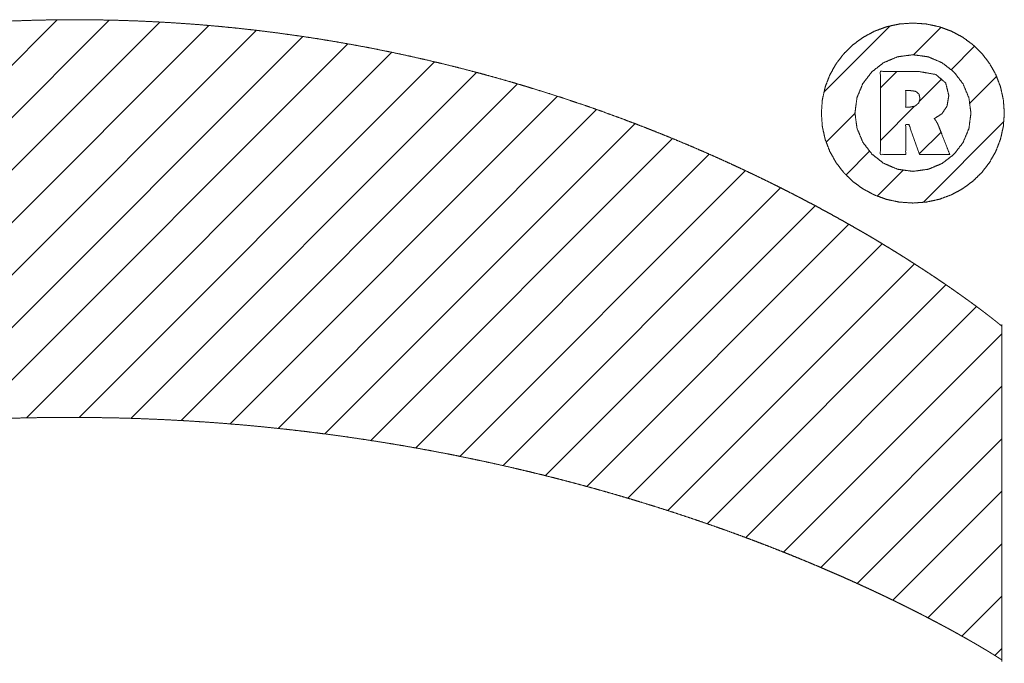
# Paper-space layout 'SHEET-001' of a CAD drawing. Units: millimetres. Extents: x 0 to 297, y 0 to 210.
# Drawn here: x 113 to 118, y 34 to 37 of the extents above; entities that cross this region are included whole.
import ezdxf

# ---------------------------------------------------------------- set-up
doc = ezdxf.new("R2010")
doc.units = ezdxf.units.MM
doc.layers.add('1', color=7, linetype='Continuous')

psp = doc.layouts.new('SHEET-001')

# ---------------------------------------------------------------- linework, layer by layer
at = {"layer": '1', "color": 18, "linetype": 'Continuous', "lineweight": 13}
for p, q in [((110.7037, 34.8105), (113.1543, 37.2612)), ((111.0712, 34.8952), (113.4357, 37.2597)), ((111.4215, 34.9627), (113.7082, 37.2494)), ((111.7575, 35.0159), (113.9724, 37.2307)), ((112.0809, 35.0564), (114.2292, 37.2047)), ((117.2921, 36.8735), (117.6462, 37.2276)), ((117.774, 37.0726), (117.9222, 37.2207)), ((112.3931, 35.0857), (114.4788, 37.1715)), ((112.6953, 35.1051), (114.7221, 37.1319)), ((112.9887, 35.1157), (114.9593, 37.0862)), ((117.9767, 36.9924), (118.1032, 37.1189)), ((113.2739, 35.118), (115.1906, 37.0347)), ((113.5517, 35.113), (115.4167, 36.978)), ((117.5958, 36.8943), (117.6845, 36.9831)), ((117.8045, 36.8202), (117.9249, 36.9406)), ((118.0772, 36.81), (118.2224, 36.9553)), ((113.8228, 35.1012), (115.6375, 36.916)), ((114.0873, 35.0829), (115.8536, 36.8492)), ((114.346, 35.0587), (116.0649, 36.7776)), ((117.5958, 36.6115), (117.7801, 36.7958)), ((117.3034, 36.6019), (117.4586, 36.7572)), ((117.8276, 36.2776), (118.2606, 36.7106)), ((114.599, 35.0289), (116.2718, 36.7017)), ((117.8056, 36.5385), (117.9227, 36.6556)), ((114.8465, 34.9936), (116.4743, 36.6214)), ((117.4101, 36.4258), (117.5377, 36.5534)), ((115.0891, 34.9533), (116.6727, 36.5369)), ((115.3268, 34.9081), (116.867, 36.4484)), ((117.5787, 36.3115), (117.7188, 36.4516)), ((115.5597, 34.8583), (117.0573, 36.3558)), ((115.7883, 34.804), (117.2436, 36.2593)), ((116.0126, 34.7454), (117.4261, 36.1589)), ((116.2326, 34.6826), (117.6045, 36.0546)), ((116.4486, 34.6158), (117.779, 35.9461)), ((116.6606, 34.545), (117.949, 35.8334)), ((116.8688, 34.4703), (118.1143, 35.7158)), ((117.0731, 34.3917), (118.25, 35.5686)), ((117.2735, 34.3093), (118.25, 35.2858)), ((117.4701, 34.223), (118.25, 35.003)), ((117.6627, 34.1328), (118.25, 34.7201)), ((117.8511, 34.0384), (118.25, 34.4373)), ((118.0349, 33.9394), (118.25, 34.1544)), ((118.2131, 33.8347), (118.25, 33.8716))]:
    psp.add_line(p, q, dxfattribs=at)
for points, knots in [([(108.25, 35.6104), (108.2503, 35.6106), (108.2505, 35.6109), (108.2507, 35.6111), (108.251, 35.6113), (108.2517, 35.6119), (108.2524, 35.6124), (108.2531, 35.613), (108.2539, 35.6136), (108.2563, 35.6156), (108.2575, 35.6166), (108.2587, 35.6176), (108.262, 35.6203), (108.2637, 35.6216), (108.2654, 35.623), (108.2697, 35.6264), (108.274, 35.6299), (108.2792, 35.634), (108.2845, 35.6382), (108.2906, 35.643), (108.2968, 35.6479), (108.3039, 35.6534), (108.311, 35.6589), (108.319, 35.665), (108.323, 35.6681), (108.327, 35.6712), (108.336, 35.6779), (108.3449, 35.6847), (108.3548, 35.6921), (108.3646, 35.6995), (108.3754, 35.7074), (108.3861, 35.7154), (108.3978, 35.7239), (108.4095, 35.7324), (108.422, 35.7415), (108.4346, 35.7506), (108.448, 35.7602), (108.4614, 35.7697), (108.4757, 35.7798), (108.4901, 35.7899), (108.5053, 35.8005), (108.5205, 35.811), (108.5365, 35.8221), (108.5526, 35.8331), (108.5695, 35.8446), (108.5865, 35.856), (108.6043, 35.8679), (108.6221, 35.8798), (108.6407, 35.8921), (108.6594, 35.9043), (108.6788, 35.917), (108.6984, 35.9296), (108.7187, 35.9426), (108.739, 35.9556), (108.7602, 35.969), (108.7814, 35.9823), (108.8034, 35.996), (108.8254, 36.0096), (108.8482, 36.0236), (108.8711, 36.0375), (108.8947, 36.0517), (108.9184, 36.0659), (108.9428, 36.0804), (108.9673, 36.0948), (108.9926, 36.1096), (109.0178, 36.1242), (109.0439, 36.1392), (109.07, 36.154), (109.0968, 36.1692), (109.1238, 36.1842), (109.1514, 36.1995), (109.1791, 36.2147), (109.2075, 36.2302), (109.236, 36.2456), (109.2652, 36.2611), (109.2944, 36.2766), (109.3244, 36.2923), (109.3544, 36.3079), (109.3852, 36.3237), (109.416, 36.3393), (109.4475, 36.3552), (109.479, 36.3709), (109.5113, 36.3868), (109.5436, 36.4026), (109.5766, 36.4185), (109.6097, 36.4343), (109.6435, 36.4502), (109.6773, 36.466), (109.6945, 36.4739), (109.7291, 36.4897), (109.7463, 36.4976), (109.7816, 36.5134), (109.8169, 36.5292), (109.8348, 36.5371), (109.8708, 36.5528), (109.8888, 36.5607), (109.9255, 36.5763), (109.9623, 36.592), (109.981, 36.5998), (110.0184, 36.6153), (110.0371, 36.6231), (110.0562, 36.6308), (110.0943, 36.6462), (110.1134, 36.6539), (110.1522, 36.6692), (110.1911, 36.6845), (110.2306, 36.6996), (110.2702, 36.7147), (110.3104, 36.7296), (110.3506, 36.7446), (110.3915, 36.7593), (110.4325, 36.774), (110.4741, 36.7885), (110.5157, 36.803), (110.5368, 36.8101), (110.5791, 36.8244), (110.6003, 36.8315), (110.6432, 36.8455), (110.6862, 36.8594), (110.708, 36.8663), (110.7516, 36.88), (110.7734, 36.8868), (110.8177, 36.9002), (110.862, 36.9136), (110.9069, 36.9266), (110.9518, 36.9397), (110.9746, 36.946), (111.0202, 36.9587), (111.043, 36.965), (111.0892, 36.9774), (111.1354, 36.9897), (111.1823, 37.0016), (111.2292, 37.0135), (111.2766, 37.0251), (111.3241, 37.0366), (111.3723, 37.0476), (111.4204, 37.0587), (111.4447, 37.064), (111.4935, 37.0747), (111.5178, 37.08), (111.5672, 37.0901), (111.6165, 37.1003), (111.6665, 37.1099), (111.7165, 37.1195), (111.767, 37.1287), (111.8176, 37.1378), (111.8687, 37.1464), (111.9199, 37.155), (111.9716, 37.163), (112.0234, 37.171), (112.0757, 37.1785), (112.128, 37.1859), (112.1809, 37.1928), (112.2339, 37.1996), (112.2873, 37.2059), (112.3408, 37.2121), (112.3679, 37.2149), (112.4219, 37.2205), (112.4489, 37.2233), (112.5036, 37.2282), (112.5582, 37.2331), (112.6133, 37.2373), (112.6685, 37.2416), (112.7242, 37.2451), (112.78, 37.2486), (112.8081, 37.25), (112.8644, 37.2528), (112.8925, 37.2542), (112.9493, 37.2563), (113.0061, 37.2583), (113.0634, 37.2596), (113.1208, 37.2609), (113.1787, 37.2614), (113.2365, 37.2619), (113.2943, 37.2616), (113.352, 37.2613), (113.4092, 37.2602), (113.4664, 37.2592), (113.5231, 37.2573), (113.5798, 37.2555), (113.6359, 37.2529), (113.692, 37.2503), (113.7476, 37.247), (113.8032, 37.2437), (113.8582, 37.2398), (113.9132, 37.2358), (113.9677, 37.2311), (114.0221, 37.2264), (114.0491, 37.2238), (114.103, 37.2184), (114.1299, 37.2158), (114.1833, 37.2098), (114.2366, 37.2039), (114.2894, 37.1973), (114.3421, 37.1907), (114.3943, 37.1835), (114.4465, 37.1763), (114.4981, 37.1686), (114.5497, 37.1608), (114.6007, 37.1525), (114.6517, 37.1442), (114.7021, 37.1354), (114.7525, 37.1265), (114.8023, 37.1172), (114.8521, 37.1078), (114.9014, 37.0979), (114.9505, 37.0881), (114.9991, 37.0778), (115.0477, 37.0674), (115.0957, 37.0566), (115.1437, 37.0458), (115.1911, 37.0346), (115.2384, 37.0234), (115.2851, 37.0118), (115.3319, 37.0001), (115.378, 36.9881), (115.4241, 36.976), (115.4695, 36.9636), (115.515, 36.9512), (115.5598, 36.9385), (115.6046, 36.9257), (115.6267, 36.9192), (115.6709, 36.9061), (115.693, 36.8995), (115.7365, 36.8861), (115.78, 36.8727), (115.8229, 36.859), (115.8657, 36.8453), (115.9079, 36.8313), (115.9501, 36.8173), (115.9916, 36.8031), (116.0332, 36.7889), (116.074, 36.7744), (116.1149, 36.7599), (116.1551, 36.7452), (116.1952, 36.7306), (116.2347, 36.7157), (116.2742, 36.7008), (116.2936, 36.6933), (116.3324, 36.6782), (116.3518, 36.6707), (116.3709, 36.6631), (116.409, 36.6479), (116.428, 36.6403), (116.4654, 36.625), (116.5028, 36.6097), (116.5395, 36.5942), (116.5762, 36.5788), (116.6122, 36.5632), (116.6482, 36.5477), (116.6835, 36.5321), (116.7188, 36.5165), (116.7533, 36.5008), (116.7879, 36.4852), (116.8217, 36.4695), (116.8555, 36.4538), (116.8721, 36.4459), (116.9052, 36.4302), (116.9217, 36.4224), (116.9541, 36.4068), (116.9864, 36.391), (117.0181, 36.3754), (117.0497, 36.3597), (117.0806, 36.3441), (117.1114, 36.3284), (117.1416, 36.313), (117.1716, 36.2974), (117.201, 36.282), (117.2304, 36.2664), (117.259, 36.2512), (117.2876, 36.2358), (117.3154, 36.2206), (117.3432, 36.2053), (117.3703, 36.1903), (117.3973, 36.1752), (117.4236, 36.1603), (117.4499, 36.1454), (117.4754, 36.1307), (117.5009, 36.116), (117.5256, 36.1015), (117.5503, 36.087), (117.5742, 36.0728), (117.5981, 36.0585), (117.6212, 36.0445), (117.6443, 36.0305), (117.6666, 36.0168), (117.6889, 36.003), (117.7104, 35.9896), (117.7319, 35.9761), (117.7526, 35.963), (117.7732, 35.9498), (117.7931, 35.937), (117.8129, 35.9242), (117.832, 35.9118), (117.851, 35.8993), (117.8692, 35.8872), (117.8874, 35.8751), (117.9048, 35.8635), (117.9221, 35.8517), (117.9387, 35.8405), (117.9552, 35.8292), (117.9708, 35.8184), (117.9865, 35.8075), (118.0013, 35.7971), (118.0161, 35.7867), (118.0301, 35.7768), (118.0441, 35.7669), (118.0572, 35.7575), (118.0703, 35.7481), (118.0764, 35.7436), (118.0825, 35.7392), (118.0947, 35.7302), (118.1061, 35.7219), (118.1174, 35.7135), (118.1227, 35.7096), (118.1279, 35.7057), (118.1332, 35.7018), (118.1384, 35.6978), (118.148, 35.6906), (118.1528, 35.687), (118.1576, 35.6833), (118.1663, 35.6767), (118.1707, 35.6734), (118.175, 35.67), (118.1789, 35.667), (118.1828, 35.664), (118.1867, 35.661), (118.1906, 35.658), (118.1976, 35.6526), (118.2045, 35.6472), (118.2105, 35.6424), (118.2135, 35.64), (118.2165, 35.6377), (118.2216, 35.6336), (118.2267, 35.6295), (118.2309, 35.6261), (118.2351, 35.6228), (118.2383, 35.6201), (118.2416, 35.6174), (118.2439, 35.6155), (118.2451, 35.6145), (118.2463, 35.6136), (118.247, 35.613), (118.2484, 35.6118), (118.2491, 35.6112), (118.2493, 35.611), (118.2495, 35.6108), (118.2498, 35.6106), (118.25, 35.6104), (118.25, 34.7109), (118.25, 33.8113), (118.2498, 33.8114), (118.2495, 33.8116), (118.2493, 33.8118), (118.249, 33.8119), (118.2482, 33.8124), (118.2475, 33.8129), (118.2467, 33.8134), (118.2459, 33.8139), (118.2434, 33.8156), (118.2422, 33.8164), (118.2391, 33.8183), (118.2356, 33.8206), (118.2316, 33.8231), (118.2271, 33.826), (118.2248, 33.8274), (118.2221, 33.8292), (118.2166, 33.8326), (118.2106, 33.8363), (118.2073, 33.8384), (118.2008, 33.8424), (118.1934, 33.8469), (118.1896, 33.8492), (118.1817, 33.8541), (118.1775, 33.8566), (118.1733, 33.8592), (118.169, 33.8617), (118.1596, 33.8674), (118.1502, 33.873), (118.1399, 33.8791), (118.1347, 33.8822), (118.1295, 33.8852), (118.1182, 33.8918), (118.1126, 33.8951), (118.1069, 33.8984), (118.0947, 33.9055), (118.0885, 33.909), (118.0824, 33.9125), (118.0692, 33.9201), (118.056, 33.9276), (118.0419, 33.9355), (118.0277, 33.9434), (118.0127, 33.9518), (117.9976, 33.9601), (117.9816, 33.9689), (117.9657, 33.9776), (117.9488, 33.9867), (117.9318, 33.9958), (117.914, 34.0053), (117.8962, 34.0148), (117.8775, 34.0246), (117.8588, 34.0344), (117.8392, 34.0445), (117.8196, 34.0546), (117.7991, 34.0651), (117.7785, 34.0755), (117.7572, 34.0862), (117.7358, 34.0969), (117.7135, 34.1079), (117.6912, 34.1189), (117.668, 34.1302), (117.6449, 34.1414), (117.6209, 34.1529), (117.5968, 34.1643), (117.572, 34.176), (117.5471, 34.1877), (117.5213, 34.1996), (117.4956, 34.2114), (117.469, 34.2235), (117.4424, 34.2355), (117.4149, 34.2478), (117.3875, 34.26), (117.3592, 34.2724), (117.3309, 34.2847), (117.3018, 34.2972), (117.2726, 34.3097), (117.2427, 34.3223), (117.2128, 34.3349), (117.182, 34.3476), (117.1512, 34.3602), (117.1196, 34.3731), (117.088, 34.3858), (117.0557, 34.3986), (117.0232, 34.4114), (116.9901, 34.4243), (116.9568, 34.4371), (116.9228, 34.45), (116.8888, 34.4628), (116.854, 34.4758), (116.8192, 34.4886), (116.7837, 34.5015), (116.748, 34.5143), (116.7117, 34.5272), (116.6753, 34.5399), (116.6382, 34.5527), (116.601, 34.5654), (116.5631, 34.5782), (116.5252, 34.5908), (116.4865, 34.6035), (116.4479, 34.6161), (116.4084, 34.6286), (116.369, 34.6411), (116.3288, 34.6535), (116.2886, 34.6658), (116.2477, 34.6782), (116.2068, 34.6903), (116.1651, 34.7025), (116.1234, 34.7145), (116.081, 34.7265), (116.0386, 34.7383), (115.9955, 34.7501), (115.9523, 34.7617), (115.9085, 34.7733), (115.8646, 34.7847), (115.8423, 34.7904), (115.7978, 34.8016), (115.7755, 34.8073), (115.7528, 34.8128), (115.7075, 34.8238), (115.6849, 34.8293), (115.6389, 34.8401), (115.5929, 34.8508), (115.5462, 34.8613), (115.4995, 34.8718), (115.4521, 34.882), (115.4048, 34.8921), (115.3807, 34.8971), (115.3327, 34.9069), (115.3086, 34.9119), (115.2599, 34.9214), (115.2111, 34.9309), (115.1617, 34.9401), (115.1123, 34.9492), (115.0622, 34.958), (115.0121, 34.9668), (114.9613, 34.9752), (114.9106, 34.9836), (114.8591, 34.9916), (114.8077, 34.9996), (114.7557, 35.0072), (114.7036, 35.0148), (114.6509, 35.0219), (114.5982, 35.0291), (114.5715, 35.0324), (114.5181, 35.0391), (114.4914, 35.0424), (114.4645, 35.0455), (114.4105, 35.0517), (114.3835, 35.0548), (114.3288, 35.0605), (114.2742, 35.0662), (114.219, 35.0714), (114.1638, 35.0766), (114.1079, 35.0812), (114.052, 35.0859), (113.9956, 35.09), (113.9391, 35.0941), (113.9106, 35.0958), (113.8535, 35.0994), (113.825, 35.1011), (113.7673, 35.1041), (113.7096, 35.107), (113.6514, 35.1094), (113.5931, 35.1117), (113.5343, 35.1135), (113.4754, 35.1152), (113.4457, 35.1157), (113.3863, 35.1168), (113.3565, 35.1174), (113.2965, 35.1178), (113.2365, 35.1183), (113.1767, 35.118), (113.1169, 35.1178), (113.0873, 35.1173), (113.0281, 35.1164), (112.9985, 35.116), (112.9691, 35.1152), (112.9105, 35.1136), (112.8812, 35.1129), (112.8522, 35.1118), (112.7941, 35.1096), (112.7651, 35.1085), (112.7364, 35.1071), (112.6789, 35.1043), (112.6502, 35.1029), (112.6218, 35.1012), (112.5649, 35.0978), (112.5365, 35.0961), (112.5084, 35.0942), (112.4521, 35.0902), (112.424, 35.0882), (112.3684, 35.0837), (112.3127, 35.0792), (112.2577, 35.0741), (112.2027, 35.069), (112.1755, 35.0662), (112.1211, 35.0607), (112.0939, 35.0579), (112.0671, 35.0548), (112.0133, 35.0487), (111.9864, 35.0457), (111.9333, 35.0391), (111.8802, 35.0325), (111.8277, 35.0255), (111.7752, 35.0184), (111.7234, 35.0109), (111.6716, 35.0034), (111.6204, 34.9955), (111.5692, 34.9876), (111.5187, 34.9792), (111.4682, 34.9709), (111.4184, 34.9621), (111.3685, 34.9534), (111.3439, 34.9488), (111.2947, 34.9397), (111.2701, 34.9352), (111.2216, 34.9257), (111.1731, 34.9162), (111.1253, 34.9064), (111.0775, 34.8966), (111.0304, 34.8864), (110.9832, 34.8763), (110.96, 34.871), (110.9136, 34.8606)], [0, 0, 0.000016, 0.000031, 0.000047, 0.000063, 0.000109, 0.000156, 0.000202, 0.000249, 0.000403, 0.000481, 0.000558, 0.000772, 0.00088, 0.000987, 0.001261, 0.001535, 0.001868, 0.0022, 0.00259, 0.002981, 0.003427, 0.003875, 0.004378, 0.004629, 0.004881, 0.005439, 0.005997, 0.006609, 0.007221, 0.007887, 0.008553, 0.009272, 0.00999, 0.010761, 0.011531, 0.012353, 0.013174, 0.014045, 0.014917, 0.015838, 0.016759, 0.017728, 0.018698, 0.019715, 0.020733, 0.021797, 0.022861, 0.023973, 0.025084, 0.02624, 0.027396, 0.028597, 0.029798, 0.031044, 0.032289, 0.033578, 0.034866, 0.036197, 0.037528, 0.038901, 0.040274, 0.041688, 0.043103, 0.044557, 0.046012, 0.047506, 0.049001, 0.050534, 0.052068, 0.05364, 0.055212, 0.056821, 0.058432, 0.060078, 0.061725, 0.063408, 0.065092, 0.066811, 0.068531, 0.070285, 0.07204, 0.073829, 0.075619, 0.077442, 0.079265, 0.081122, 0.082979, 0.083924, 0.085814, 0.086759, 0.088681, 0.090603, 0.091581, 0.093535, 0.094512, 0.096497, 0.098483, 0.099492, 0.101508, 0.102516, 0.103539, 0.105587, 0.10661, 0.108687, 0.110763, 0.11287, 0.114976, 0.117111, 0.119247, 0.121411, 0.123575, 0.125767, 0.127959, 0.129069, 0.131289, 0.132399, 0.134647, 0.136894, 0.138032, 0.140307, 0.141444, 0.143745, 0.146047, 0.148375, 0.150703, 0.15188, 0.154234, 0.155411, 0.157792, 0.160172, 0.162577, 0.164983, 0.167415, 0.169846, 0.172303, 0.17476, 0.176001, 0.178483, 0.179723, 0.18223, 0.184737, 0.187268, 0.1898, 0.192356, 0.194913, 0.197493, 0.200074, 0.20268, 0.205285, 0.207916, 0.210546, 0.2132, 0.215855, 0.218534, 0.221214, 0.222565, 0.225269, 0.226621, 0.229349, 0.232078, 0.234831, 0.237584, 0.240362, 0.24314, 0.244542, 0.247346, 0.248747, 0.251575, 0.254403, 0.257257, 0.260111, 0.26299, 0.26587, 0.268743, 0.271616, 0.274462, 0.277309, 0.28013, 0.282952, 0.285747, 0.288543, 0.291313, 0.294083, 0.296828, 0.299573, 0.302293, 0.305013, 0.30636, 0.309056, 0.310403, 0.313073, 0.315743, 0.318389, 0.321035, 0.323655, 0.326276, 0.328872, 0.331468, 0.334039, 0.336611, 0.339157, 0.341704, 0.344225, 0.346747, 0.349244, 0.351741, 0.354213, 0.356685, 0.359132, 0.361578, 0.364, 0.366421, 0.368818, 0.371214, 0.373584, 0.375955, 0.378299, 0.380644, 0.382963, 0.385282, 0.386428, 0.38872, 0.389866, 0.392132, 0.394398, 0.396637, 0.398876, 0.401087, 0.403299, 0.405484, 0.407668, 0.409824, 0.411981, 0.414109, 0.416237, 0.418337, 0.420436, 0.421472, 0.423543, 0.424577, 0.425598, 0.42764, 0.42866, 0.430672, 0.432684, 0.434665, 0.436646, 0.438596, 0.440546, 0.442466, 0.444385, 0.446272, 0.44816, 0.450015, 0.451871, 0.452782, 0.454605, 0.455516, 0.457305, 0.459095, 0.460851, 0.462606, 0.464327, 0.466048, 0.467735, 0.469421, 0.471072, 0.472723, 0.474337, 0.475952, 0.477531, 0.479108, 0.480649, 0.48219, 0.483693, 0.485196, 0.48666, 0.488124, 0.489549, 0.490974, 0.492359, 0.493744, 0.495089, 0.496434, 0.497737, 0.49904, 0.500302, 0.501563, 0.502782, 0.504001, 0.505177, 0.506352, 0.507484, 0.508615, 0.509702, 0.510789, 0.51183, 0.512872, 0.513867, 0.514862, 0.51581, 0.516758, 0.517659, 0.518559, 0.519411, 0.520264, 0.521067, 0.52187, 0.522246, 0.522623, 0.523375, 0.524078, 0.52478, 0.525105, 0.52543, 0.525756, 0.526081, 0.52668, 0.526979, 0.527278, 0.527823, 0.528096, 0.528368, 0.528614, 0.52886, 0.529106, 0.529351, 0.529788, 0.530224, 0.530605, 0.530796, 0.530986, 0.531311, 0.531635, 0.531903, 0.532171, 0.53238, 0.53259, 0.532741, 0.532816, 0.532891, 0.532937, 0.533028, 0.533074, 0.533089, 0.533104, 0.533119, 0.533135, 0.577895, 0.622655, 0.62267, 0.622685, 0.6227, 0.622715, 0.62276, 0.622806, 0.622851, 0.622896, 0.623046, 0.623121, 0.623299, 0.623508, 0.623745, 0.624011, 0.624144, 0.624306, 0.624629, 0.624981, 0.625171, 0.62555, 0.625986, 0.626203, 0.626666, 0.626912, 0.627157, 0.627402, 0.627947, 0.628492, 0.629091, 0.62939, 0.629689, 0.630341, 0.630666, 0.630992, 0.631696, 0.632048, 0.6324, 0.633155, 0.633911, 0.634717, 0.635524, 0.63638, 0.637237, 0.638143, 0.63905, 0.640005, 0.640961, 0.641964, 0.642968, 0.644019, 0.645071, 0.646169, 0.647268, 0.648412, 0.649557, 0.650748, 0.651939, 0.653175, 0.654411, 0.655692, 0.656972, 0.658296, 0.659621, 0.660989, 0.662357, 0.663768, 0.665179, 0.666632, 0.668085, 0.66958, 0.671074, 0.67261, 0.674147, 0.675723, 0.6773, 0.678916, 0.680533, 0.682189, 0.683845, 0.68554, 0.687235, 0.688968, 0.690702, 0.692474, 0.694245, 0.696054, 0.697863, 0.69971, 0.701556, 0.703438, 0.705321, 0.707239, 0.709158, 0.711112, 0.713066, 0.715056, 0.717045, 0.719069, 0.721093, 0.723152, 0.72521, 0.727302, 0.729394, 0.73152, 0.733646, 0.735805, 0.737964, 0.740155, 0.742347, 0.744571, 0.746795, 0.749051, 0.751307, 0.752451, 0.754738, 0.755882, 0.757042, 0.75936, 0.76052, 0.762871, 0.765221, 0.767601, 0.769982, 0.772393, 0.774805, 0.776025, 0.778467, 0.779688, 0.782159, 0.784631, 0.787132, 0.789633, 0.792164, 0.794694, 0.797254, 0.799814, 0.802403, 0.804993, 0.807611, 0.810229, 0.812875, 0.815522, 0.81686, 0.819535, 0.820873, 0.822225, 0.824929, 0.826281, 0.829013, 0.831745, 0.834506, 0.837267, 0.840055, 0.842844, 0.845661, 0.848478, 0.8499, 0.852746, 0.854168, 0.857042, 0.859915, 0.862816, 0.865717, 0.868647, 0.871576, 0.873055, 0.876012, 0.877491, 0.880477, 0.883463, 0.886438, 0.889414, 0.890887, 0.893834, 0.895308, 0.896768, 0.899686, 0.901146, 0.902591, 0.905481, 0.906927, 0.908357, 0.911219, 0.91265, 0.914067, 0.916901, 0.918318, 0.91972, 0.922526, 0.923928, 0.926706, 0.929483, 0.932231, 0.93498, 0.93634, 0.93906, 0.940421, 0.941766, 0.944457, 0.945804, 0.948467, 0.95113, 0.953765, 0.956399, 0.959005, 0.96161, 0.964187, 0.966764, 0.969311, 0.971859, 0.974377, 0.976895, 0.978139, 0.980628, 0.981873, 0.984332, 0.986791, 0.98922, 0.991649, 0.994049, 0.996447, 0.997631, 1, 1]), ([(118.2641, 36.7581), (118.2628, 36.74), (118.2601, 36.7038), (118.2588, 36.6857), (118.2549, 36.6685), (118.2471, 36.6341), (118.2432, 36.6169), (118.2307, 36.5846), (118.2182, 36.5523), (118.2014, 36.5225), (118.1846, 36.4927), (118.1638, 36.4657), (118.143, 36.4388), (118.1187, 36.415), (118.0943, 36.3912), (118.0668, 36.371), (118.0392, 36.3507), (118.0089, 36.3344), (117.9786, 36.318), (117.9458, 36.3059), (117.9131, 36.2938), (117.8783, 36.2863), (117.8435, 36.2788), (117.807, 36.2762), (117.7706, 36.2736), (117.7522, 36.2749), (117.7155, 36.2775), (117.6971, 36.2787), (117.6621, 36.2862), (117.6272, 36.2937), (117.5943, 36.3058), (117.5615, 36.3178), (117.5463, 36.326), (117.516, 36.3423), (117.5008, 36.3504), (117.4733, 36.3706), (117.4458, 36.3908), (117.4337, 36.4027), (117.4095, 36.4264), (117.3974, 36.4383), (117.3767, 36.4652), (117.356, 36.4922), (117.3477, 36.5071), (117.331, 36.5369), (117.3226, 36.5518), (117.3102, 36.5841), (117.2978, 36.6164), (117.294, 36.6337), (117.2863, 36.6682), (117.2824, 36.6854), (117.2798, 36.7218), (117.2771, 36.7581), (117.2798, 36.7945), (117.2825, 36.8308), (117.2903, 36.8654), (117.298, 36.8999), (117.3105, 36.9323), (117.323, 36.9647), (117.3398, 36.9946), (117.3567, 37.0245), (117.3671, 37.038), (117.3878, 37.065), (117.3982, 37.0785), (117.4225, 37.1023), (117.4469, 37.1261), (117.4744, 37.1464), (117.5019, 37.1667), (117.5323, 37.183), (117.5626, 37.1994), (117.579, 37.2055), (117.6117, 37.2176), (117.6281, 37.2237), (117.6629, 37.2312), (117.6977, 37.2387), (117.7159, 37.24), (117.7523, 37.2426), (117.7706, 37.2439), (117.8073, 37.2413), (117.844, 37.2387), (117.879, 37.2312), (117.914, 37.2238), (117.9468, 37.2117), (117.9797, 37.1996), (118.01, 37.1833), (118.0404, 37.167), (118.0541, 37.1569), (118.0816, 37.1367), (118.0954, 37.1266), (118.1196, 37.1028), (118.1439, 37.079), (118.1645, 37.052), (118.1852, 37.025), (118.2019, 36.9952), (118.2186, 36.9653), (118.231, 36.9328), (118.2434, 36.9004), (118.2511, 36.8658), (118.2588, 36.8311), (118.2615, 36.7946), (118.2641, 36.7581)], [0, 0, 0.005898, 0.017695, 0.023593, 0.029327, 0.040794, 0.046528, 0.057776, 0.069026, 0.080147, 0.091267, 0.102329, 0.11339, 0.12445, 0.135507, 0.146614, 0.157719, 0.168916, 0.180115, 0.191466, 0.202814, 0.214384, 0.225954, 0.237829, 0.249705, 0.255688, 0.267653, 0.273636, 0.285256, 0.296876, 0.308243, 0.31961, 0.325204, 0.336397, 0.341993, 0.353074, 0.364155, 0.369668, 0.380694, 0.386206, 0.397241, 0.408274, 0.413825, 0.424928, 0.43048, 0.441728, 0.452977, 0.458722, 0.47021, 0.475955, 0.487796, 0.499638, 0.511487, 0.523336, 0.534844, 0.546352, 0.557633, 0.568912, 0.580055, 0.591197, 0.596735, 0.607809, 0.613345, 0.624412, 0.63548, 0.646587, 0.657694, 0.668891, 0.680089, 0.685765, 0.697114, 0.702786, 0.71435, 0.725916, 0.731852, 0.743728, 0.749664, 0.761633, 0.773602, 0.785228, 0.796851, 0.808222, 0.819594, 0.830792, 0.841986, 0.84753, 0.858618, 0.86416, 0.875197, 0.886236, 0.897283, 0.908333, 0.919459, 0.930584, 0.941867, 0.953148, 0.964679, 0.976209, 0.988106, 1, 1]), ([(117.4583, 36.7594), (117.4639, 36.7178), (117.4695, 36.6763), (117.4853, 36.6388), (117.501, 36.6012), (117.5255, 36.5693), (117.5499, 36.5374), (117.5815, 36.5126), (117.6131, 36.4879), (117.6504, 36.4719), (117.6877, 36.4559), (117.7084, 36.4531), (117.7498, 36.4474), (117.7706, 36.4445), (117.8123, 36.4501), (117.8541, 36.4557), (117.8728, 36.4636), (117.9103, 36.4794), (117.929, 36.4873), (117.9607, 36.5117), (117.9925, 36.5362), (118.017, 36.568), (118.0414, 36.5997), (118.0572, 36.6371), (118.073, 36.6746), (118.0786, 36.7164), (118.0842, 36.7581), (118.0786, 36.7997), (118.073, 36.8412), (118.0572, 36.8787), (118.0414, 36.9163), (118.017, 36.9482), (117.9925, 36.9801), (117.9607, 37.0049), (117.929, 37.0296), (117.9103, 37.0376), (117.8728, 37.0536), (117.8541, 37.0617), (117.8332, 37.0645), (117.7914, 37.0702), (117.7706, 37.073), (117.7291, 37.0674), (117.6877, 37.0618), (117.6504, 37.0461), (117.6131, 37.0303), (117.5815, 37.0058), (117.5499, 36.9813), (117.5255, 36.9495), (117.501, 36.9178), (117.4853, 36.8803), (117.4695, 36.8429), (117.4639, 36.8011), (117.4583, 36.7594)], [0, 0, 0.021345, 0.042691, 0.063412, 0.084131, 0.104595, 0.125058, 0.145492, 0.165925, 0.186572, 0.207224, 0.217871, 0.239167, 0.249815, 0.27126, 0.2927, 0.303055, 0.323754, 0.334103, 0.354503, 0.37491, 0.395309, 0.415709, 0.436406, 0.457105, 0.478548, 0.499989, 0.521332, 0.542675, 0.5634, 0.584124, 0.604609, 0.625092, 0.645583, 0.666066, 0.676438, 0.697183, 0.70756, 0.718281, 0.739733, 0.750459, 0.771749, 0.793038, 0.813647, 0.834252, 0.85461, 0.874966, 0.895352, 0.915739, 0.936432, 0.957128, 0.978564, 1, 1]), ([(117.8066, 36.5358), (117.7783, 36.6161), (117.75, 36.6964), (117.741, 36.6964), (117.732, 36.6964), (117.732, 36.6161), (117.732, 36.5358), (117.6639, 36.5358), (117.5958, 36.5358), (117.5958, 36.7594), (117.5958, 36.9831), (117.6986, 36.9831), (117.8014, 36.9831), (117.848, 36.9748), (117.8946, 36.9665), (117.9079, 36.9552), (117.9345, 36.9325), (117.9478, 36.9211), (117.9563, 36.8872), (117.9647, 36.8533), (117.9623, 36.8389), (117.9574, 36.8102), (117.9549, 36.7958), (117.9413, 36.7755), (117.9277, 36.7552), (117.9174, 36.7485), (117.8966, 36.7352), (117.8863, 36.7286), (117.8887, 36.7256), (117.891, 36.7225), (117.8934, 36.7195), (117.8958, 36.7165), (117.898, 36.7124), (117.9002, 36.7084), (117.9045, 36.7004), (117.9089, 36.69), (117.9111, 36.6849), (117.9133, 36.6797), (117.9274, 36.6437), (117.9556, 36.5718), (117.9697, 36.5358), (117.929, 36.5358), (117.8474, 36.5358), (117.8066, 36.5358)], [0, 0, 0.044742, 0.089482, 0.094207, 0.098938, 0.141136, 0.183334, 0.219131, 0.254929, 0.372449, 0.489969, 0.543999, 0.598029, 0.622896, 0.647768, 0.656955, 0.67533, 0.684517, 0.7029, 0.721281, 0.728938, 0.744254, 0.751913, 0.764754, 0.777597, 0.784068, 0.797017, 0.803493, 0.805523, 0.807549, 0.809579, 0.811607, 0.814013, 0.816417, 0.82123, 0.827116, 0.830062, 0.833006, 0.853318, 0.893943, 0.914257, 0.935694, 0.978563, 1, 1]), ([(117.759, 36.8794), (117.7455, 36.8802), (117.732, 36.8802), (117.732, 36.8352), (117.732, 36.7902), (117.7423, 36.7902), (117.7526, 36.7902), (117.7679, 36.7933), (117.7833, 36.7965), (117.7929, 36.8048), (117.8025, 36.8131), (117.8058, 36.8248), (117.8092, 36.8365), (117.8065, 36.8484), (117.8039, 36.8604), (117.7998, 36.8641), (117.7916, 36.8715), (117.7875, 36.8752), (117.7804, 36.8764), (117.7662, 36.8789), (117.759, 36.8794)], [0, 0, 0.046027, 0.092053, 0.245101, 0.398148, 0.433178, 0.468207, 0.521401, 0.574627, 0.617786, 0.66095, 0.70236, 0.74377, 0.785369, 0.826969, 0.845708, 0.883237, 0.902002, 0.926484, 0.975483, 1, 1])]:
    psp.add_open_spline(points, degree=1, knots=knots, dxfattribs=at)

doc.saveas('drawing.dxf')
